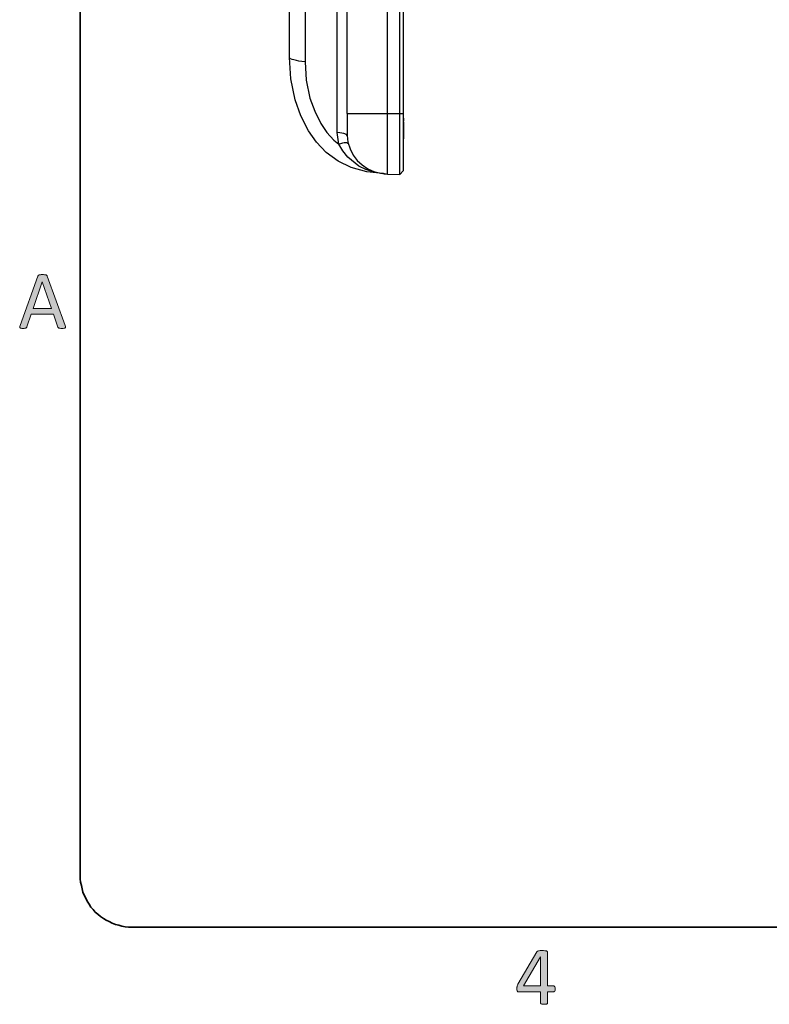
# Model space of a CAD drawing. Units: inches. Extents: x 0 to 17, y 0 to 11.
# Drawn here: x 0.2 to 3, y 0.1 to 3.8 of the extents above; entities that cross this region are included whole.
import ezdxf

# ---------------------------------------------------------------- set-up
doc = ezdxf.new("R2010")
doc.units = ezdxf.units.IN
doc.header["$MEASUREMENT"] = 0
doc.layers.add('Layer 1', color=7, linetype='Continuous')

# ---------------------------------------------------------------- blocks, each defined once
blk = doc.blocks.new('block 22')
at = {"layer": 'Layer 1', "true_color": 0xffffff}
h = blk.add_hatch(color=7, dxfattribs=at)
h.dxf.hatch_style = 2
edge = h.paths.add_edge_path()
edge.add_spline(control_points=[(2.1969, 0.1584), (2.1969, 0.155), (2.1964, 0.1522), (2.1953, 0.1503), (2.1943, 0.1483), (2.1928, 0.1473), (2.191, 0.1473), (2.191, 0.1473), (2.1681, 0.1473), (2.1681, 0.1473), (2.1681, 0.1473), (2.1681, 0.1048), (2.1681, 0.1048), (2.1681, 0.104), (2.1679, 0.1033), (2.1675, 0.1027), (2.1671, 0.1021), (2.1663, 0.1016), (2.1652, 0.1012), (2.1642, 0.1008), (2.1628, 0.1005), (2.161, 0.1003), (2.1593, 0.1001), (2.1571, 0.1), (2.1544, 0.1), (2.1519, 0.1), (2.1497, 0.1001), (2.148, 0.1003), (2.1463, 0.1005), (2.1449, 0.1008), (2.1439, 0.1012), (2.1429, 0.1016), (2.1422, 0.1021), (2.1418, 0.1027), (2.1414, 0.1033), (2.1412, 0.104), (2.1412, 0.1048), (2.1412, 0.1048), (2.1412, 0.1473), (2.1412, 0.1473), (2.1412, 0.1473), (2.0585, 0.1473), (2.0585, 0.1473), (2.0572, 0.1473), (2.0562, 0.1475), (2.0554, 0.1478), (2.0545, 0.1481), (2.0538, 0.1487), (2.0531, 0.1495), (2.0524, 0.1503), (2.052, 0.1515), (2.0517, 0.1531), (2.0515, 0.1546), (2.0513, 0.1567), (2.0513, 0.1592), (2.0513, 0.1612), (2.0514, 0.1629), (2.0515, 0.1645), (2.0516, 0.1661), (2.0518, 0.1675), (2.0521, 0.1688), (2.0524, 0.1701), (2.0528, 0.1713), (2.0534, 0.1725), (2.0539, 0.1737), (2.0545, 0.175), (2.0552, 0.1764), (2.0552, 0.1764), (2.1273, 0.2992), (2.1273, 0.2992), (2.1279, 0.3), (2.1286, 0.3007), (2.1296, 0.3014), (2.1306, 0.302), (2.1319, 0.3025), (2.1335, 0.3029), (2.1351, 0.3033), (2.1371, 0.3036), (2.1394, 0.3038), (2.1418, 0.3039), (2.1445, 0.304), (2.1477, 0.304), (2.1512, 0.304), (2.1543, 0.3039), (2.1569, 0.3036), (2.1595, 0.3034), (2.1616, 0.303), (2.1632, 0.3026), (2.1648, 0.3022), (2.166, 0.3016), (2.1668, 0.301), (2.1677, 0.3003), (2.1681, 0.2995), (2.1681, 0.2986), (2.1681, 0.2986), (2.1681, 0.1695), (2.1681, 0.1695), (2.1681, 0.1695), (2.191, 0.1695), (2.191, 0.1695), (2.1927, 0.1695), (2.1942, 0.1686), (2.1953, 0.1668), (2.1963, 0.1649), (2.1969, 0.1622), (2.1969, 0.1584)], knot_values=[0, 0, 0, 0, 1, 1, 1, 2, 2, 2, 3, 3, 3, 4, 4, 4, 5, 5, 5, 6, 6, 6, 7, 7, 7, 8, 8, 8, 9, 9, 9, 10, 10, 10, 11, 11, 11, 12, 12, 12, 13, 13, 13, 14, 14, 14, 15, 15, 15, 16, 16, 16, 17, 17, 17, 18, 18, 18, 19, 19, 19, 20, 20, 20, 21, 21, 21, 22, 22, 22, 23, 23, 23, 24, 24, 24, 25, 25, 25, 26, 26, 26, 27, 27, 27, 28, 28, 28, 29, 29, 29, 30, 30, 30, 31, 31, 31, 32, 32, 32, 33, 33, 33, 34, 34, 34, 35, 35, 35, 35], degree=3, periodic=1)
h.paths.add_polyline_path([(2.1412, 0.2804), (2.1409, 0.2804), (2.0759, 0.1695), (2.1412, 0.1695)])
at = {"layer": 'Layer 1', "lineweight": 0}
blk.add_lwpolyline([(2.1412, 0.2804), (2.1409, 0.2804), (2.0759, 0.1695), (2.1412, 0.1695), (2.1412, 0.2804)], dxfattribs=at)
blk.add_open_spline([(2.1969, 0.1584), (2.1969, 0.155), (2.1964, 0.1522), (2.1953, 0.1503), (2.1943, 0.1483), (2.1928, 0.1473), (2.191, 0.1473), (2.191, 0.1473), (2.1681, 0.1473), (2.1681, 0.1473), (2.1681, 0.1473), (2.1681, 0.1048), (2.1681, 0.1048), (2.1681, 0.104), (2.1679, 0.1033), (2.1675, 0.1027), (2.1671, 0.1021), (2.1663, 0.1016), (2.1652, 0.1012), (2.1642, 0.1008), (2.1628, 0.1005), (2.161, 0.1003), (2.1593, 0.1001), (2.1571, 0.1), (2.1544, 0.1), (2.1519, 0.1), (2.1497, 0.1001), (2.148, 0.1003), (2.1463, 0.1005), (2.1449, 0.1008), (2.1439, 0.1012), (2.1429, 0.1016), (2.1422, 0.1021), (2.1418, 0.1027), (2.1414, 0.1033), (2.1412, 0.104), (2.1412, 0.1048), (2.1412, 0.1048), (2.1412, 0.1473), (2.1412, 0.1473), (2.1412, 0.1473), (2.0585, 0.1473), (2.0585, 0.1473), (2.0572, 0.1473), (2.0562, 0.1475), (2.0554, 0.1478), (2.0545, 0.1481), (2.0538, 0.1487), (2.0531, 0.1495), (2.0524, 0.1503), (2.052, 0.1515), (2.0517, 0.1531), (2.0515, 0.1546), (2.0513, 0.1567), (2.0513, 0.1592), (2.0513, 0.1612), (2.0514, 0.1629), (2.0515, 0.1645), (2.0516, 0.1661), (2.0518, 0.1675), (2.0521, 0.1688), (2.0524, 0.1701), (2.0528, 0.1713), (2.0534, 0.1725), (2.0539, 0.1737), (2.0545, 0.175), (2.0552, 0.1764), (2.0552, 0.1764), (2.1273, 0.2992), (2.1273, 0.2992), (2.1279, 0.3), (2.1286, 0.3007), (2.1296, 0.3014), (2.1306, 0.302), (2.1319, 0.3025), (2.1335, 0.3029), (2.1351, 0.3033), (2.1371, 0.3036), (2.1394, 0.3038), (2.1418, 0.3039), (2.1445, 0.304), (2.1477, 0.304), (2.1512, 0.304), (2.1543, 0.3039), (2.1569, 0.3036), (2.1595, 0.3034), (2.1616, 0.303), (2.1632, 0.3026), (2.1648, 0.3022), (2.166, 0.3016), (2.1668, 0.301), (2.1677, 0.3003), (2.1681, 0.2995), (2.1681, 0.2986), (2.1681, 0.2986), (2.1681, 0.1695), (2.1681, 0.1695), (2.1681, 0.1695), (2.191, 0.1695), (2.191, 0.1695), (2.1927, 0.1695), (2.1942, 0.1686), (2.1953, 0.1668), (2.1963, 0.1649), (2.1969, 0.1622), (2.1969, 0.1584)], degree=3, knots=[0, 0, 0, 0, 1, 1, 1, 2, 2, 2, 3, 3, 3, 4, 4, 4, 5, 5, 5, 6, 6, 6, 7, 7, 7, 8, 8, 8, 9, 9, 9, 10, 10, 10, 11, 11, 11, 12, 12, 12, 13, 13, 13, 14, 14, 14, 15, 15, 15, 16, 16, 16, 17, 17, 17, 18, 18, 18, 19, 19, 19, 20, 20, 20, 21, 21, 21, 22, 22, 22, 23, 23, 23, 24, 24, 24, 25, 25, 25, 26, 26, 26, 27, 27, 27, 28, 28, 28, 29, 29, 29, 30, 30, 30, 31, 31, 31, 32, 32, 32, 33, 33, 33, 34, 34, 34, 35, 35, 35, 35], dxfattribs=at)
blk = doc.blocks.new('block 23')
at = {"layer": 'Layer 1', "true_color": 0xffffff}
h = blk.add_hatch(color=7, dxfattribs=at)
h.dxf.hatch_style = 2
edge = h.paths.add_edge_path()
edge.add_spline(control_points=[(0.3354, 2.6772), (0.3363, 2.6749), (0.3367, 2.673), (0.3368, 2.6716), (0.3368, 2.6702), (0.3364, 2.6691), (0.3356, 2.6684), (0.3348, 2.6677), (0.3334, 2.6672), (0.3315, 2.667), (0.3295, 2.6668), (0.327, 2.6667), (0.3237, 2.6667), (0.3205, 2.6667), (0.3179, 2.6668), (0.316, 2.6669), (0.3141, 2.6671), (0.3126, 2.6673), (0.3117, 2.6677), (0.3107, 2.6681), (0.3099, 2.6686), (0.3095, 2.6692), (0.309, 2.6698), (0.3086, 2.6706), (0.3081, 2.6715), (0.3081, 2.6715), (0.2908, 2.7208), (0.2908, 2.7208), (0.2908, 2.7208), (0.2069, 2.7208), (0.2069, 2.7208), (0.2069, 2.7208), (0.1903, 2.6722), (0.1903, 2.6722), (0.19, 2.6712), (0.1896, 2.6704), (0.1891, 2.6697), (0.1886, 2.6691), (0.1878, 2.6685), (0.1868, 2.668), (0.1859, 2.6675), (0.1844, 2.6672), (0.1826, 2.667), (0.1808, 2.6668), (0.1784, 2.6667), (0.1755, 2.6667), (0.1725, 2.6667), (0.17, 2.6668), (0.1681, 2.6671), (0.1662, 2.6673), (0.1648, 2.6678), (0.1641, 2.6686), (0.1633, 2.6693), (0.1629, 2.6704), (0.163, 2.6718), (0.163, 2.6732), (0.1635, 2.675), (0.1643, 2.6773), (0.1643, 2.6773), (0.232, 2.8651), (0.232, 2.8651), (0.2324, 2.8663), (0.233, 2.8672), (0.2336, 2.8679), (0.2343, 2.8687), (0.2353, 2.8692), (0.2366, 2.8697), (0.2379, 2.8701), (0.2396, 2.8704), (0.2416, 2.8705), (0.2436, 2.8707), (0.2462, 2.8708), (0.2493, 2.8708), (0.2527, 2.8708), (0.2554, 2.8707), (0.2576, 2.8705), (0.2598, 2.8704), (0.2615, 2.8701), (0.2629, 2.8697), (0.2642, 2.8692), (0.2653, 2.8686), (0.266, 2.8679), (0.2667, 2.8671), (0.2673, 2.8661), (0.2677, 2.865), (0.2677, 2.865), (0.3354, 2.6772), (0.3354, 2.6772)], knot_values=[0, 0, 0, 0, 1, 1, 1, 2, 2, 2, 3, 3, 3, 4, 4, 4, 5, 5, 5, 6, 6, 6, 7, 7, 7, 8, 8, 8, 9, 9, 9, 10, 10, 10, 11, 11, 11, 12, 12, 12, 13, 13, 13, 14, 14, 14, 15, 15, 15, 16, 16, 16, 17, 17, 17, 18, 18, 18, 19, 19, 19, 20, 20, 20, 21, 21, 21, 22, 22, 22, 23, 23, 23, 24, 24, 24, 25, 25, 25, 26, 26, 26, 27, 27, 27, 28, 28, 28, 29, 29, 29, 29], degree=3, periodic=1)
h.paths.add_polyline_path([(0.2485, 2.8429), (0.2484, 2.8429), (0.2136, 2.7422), (0.2838, 2.7422)])
at = {"layer": 'Layer 1', "lineweight": 0}
blk.add_lwpolyline([(0.2485, 2.8429), (0.2484, 2.8429), (0.2136, 2.7422), (0.2838, 2.7422), (0.2485, 2.8429)], dxfattribs=at)
blk.add_open_spline([(0.3354, 2.6772), (0.3363, 2.6749), (0.3367, 2.673), (0.3368, 2.6716), (0.3368, 2.6702), (0.3364, 2.6691), (0.3356, 2.6684), (0.3348, 2.6677), (0.3334, 2.6672), (0.3315, 2.667), (0.3295, 2.6668), (0.327, 2.6667), (0.3237, 2.6667), (0.3205, 2.6667), (0.3179, 2.6668), (0.316, 2.6669), (0.3141, 2.6671), (0.3126, 2.6673), (0.3117, 2.6677), (0.3107, 2.6681), (0.3099, 2.6686), (0.3095, 2.6692), (0.309, 2.6698), (0.3086, 2.6706), (0.3081, 2.6715), (0.3081, 2.6715), (0.2908, 2.7208), (0.2908, 2.7208), (0.2908, 2.7208), (0.2069, 2.7208), (0.2069, 2.7208), (0.2069, 2.7208), (0.1903, 2.6722), (0.1903, 2.6722), (0.19, 2.6712), (0.1896, 2.6704), (0.1891, 2.6697), (0.1886, 2.6691), (0.1878, 2.6685), (0.1868, 2.668), (0.1859, 2.6675), (0.1844, 2.6672), (0.1826, 2.667), (0.1808, 2.6668), (0.1784, 2.6667), (0.1755, 2.6667), (0.1725, 2.6667), (0.17, 2.6668), (0.1681, 2.6671), (0.1662, 2.6673), (0.1648, 2.6678), (0.1641, 2.6686), (0.1633, 2.6693), (0.1629, 2.6704), (0.163, 2.6718), (0.163, 2.6732), (0.1635, 2.675), (0.1643, 2.6773), (0.1643, 2.6773), (0.232, 2.8651), (0.232, 2.8651), (0.2324, 2.8663), (0.233, 2.8672), (0.2336, 2.8679), (0.2343, 2.8687), (0.2353, 2.8692), (0.2366, 2.8697), (0.2379, 2.8701), (0.2396, 2.8704), (0.2416, 2.8705), (0.2436, 2.8707), (0.2462, 2.8708), (0.2493, 2.8708), (0.2527, 2.8708), (0.2554, 2.8707), (0.2576, 2.8705), (0.2598, 2.8704), (0.2615, 2.8701), (0.2629, 2.8697), (0.2642, 2.8692), (0.2653, 2.8686), (0.266, 2.8679), (0.2667, 2.8671), (0.2673, 2.8661), (0.2677, 2.865), (0.2677, 2.865), (0.3354, 2.6772), (0.3354, 2.6772)], degree=3, knots=[0, 0, 0, 0, 1, 1, 1, 2, 2, 2, 3, 3, 3, 4, 4, 4, 5, 5, 5, 6, 6, 6, 7, 7, 7, 8, 8, 8, 9, 9, 9, 10, 10, 10, 11, 11, 11, 12, 12, 12, 13, 13, 13, 14, 14, 14, 15, 15, 15, 16, 16, 16, 17, 17, 17, 18, 18, 18, 19, 19, 19, 20, 20, 20, 21, 21, 21, 22, 22, 22, 23, 23, 23, 24, 24, 24, 25, 25, 25, 26, 26, 26, 27, 27, 27, 28, 28, 28, 29, 29, 29, 29], dxfattribs=at)

msp = doc.modelspace()

# ---------------------------------------------------------------- linework, layer by layer
at = {"layer": 'Layer 1', "color": 7, "lineweight": 35, "true_color": 0xffffff}
for points in [[(0.3931, 10.4083), (0.3931, 0.5903)], [(0.3931, 0.5903), (0.3931, 0.5764), (0.3944, 0.5639), (0.3972, 0.5514), (0.4, 0.5389), (0.4028, 0.5264), (0.4083, 0.5139), (0.4139, 0.5028), (0.4194, 0.4917), (0.4264, 0.4806), (0.4333, 0.4694), (0.4417, 0.4597), (0.45, 0.45), (0.4597, 0.4417), (0.4694, 0.4333), (0.4806, 0.4264), (0.4917, 0.4194), (0.5028, 0.4139), (0.5139, 0.4083), (0.5264, 0.4028), (0.5389, 0.4), (0.5514, 0.3972), (0.5639, 0.3944), (0.5764, 0.3931), (0.5903, 0.3931)], [(0.5903, 0.3931), (16.4083, 0.3931)]]:
    msp.add_lwpolyline(points, dxfattribs=at)
at = {"layer": 'Layer 1', "color": 7, "lineweight": 25, "true_color": 0xffffff}
for points in [[(1.1875, 3.6958), (1.1875, 3.8833), (1.1875, 4.0708), (1.1875, 4.2597), (1.1875, 4.4486), (1.1875, 4.6389), (1.1875, 4.8278), (1.1875, 5.0181), (1.1875, 5.2097), (1.1875, 5.4), (1.1875, 5.5903), (1.1875, 5.7806), (1.1875, 5.9708), (1.1875, 6.1611), (1.1875, 6.35), (1.1875, 6.5389), (1.1875, 6.7278), (1.1875, 6.9153)], [(1.2472, 6.9153), (1.2472, 6.7264), (1.2472, 6.5375), (1.2472, 6.3472), (1.2472, 6.1569), (1.2472, 5.9653), (1.2472, 5.775), (1.2472, 5.5833), (1.2472, 5.3917), (1.2472, 5.2), (1.2472, 5.0083), (1.2472, 4.8167), (1.2472, 4.6264), (1.2472, 4.4361), (1.2472, 4.2458), (1.2472, 4.0556), (1.2472, 3.8667), (1.2472, 3.6792)], [(1.3681, 3.4111), (1.3681, 3.6014), (1.3681, 3.7944), (1.3681, 3.9875), (1.3681, 4.1806), (1.3681, 4.375), (1.3681, 4.5708), (1.3681, 4.7667), (1.3681, 4.9625), (1.3681, 5.1583), (1.3681, 5.3542), (1.3681, 5.55), (1.3681, 5.7472), (1.3681, 5.9431), (1.3681, 6.1389), (1.3681, 6.3333), (1.3681, 6.5278), (1.3681, 6.7222), (1.3681, 6.9153)], [(1.4069, 3.4833), (1.4069, 6.0986)], [(1.5597, 3.4833), (1.5597, 6.0403)], [(1.6069, 3.4833), (1.6069, 6.0403)], [(1.6194, 6.0444), (1.6194, 3.4833)], [(1.5486, 3.2528), (1.5417, 3.2542), (1.4819, 3.2611), (1.4222, 3.2778), (1.3722, 3.3014), (1.3264, 3.3347), (1.2903, 3.3736), (1.2597, 3.4167), (1.2306, 3.4736), (1.2097, 3.5347), (1.1931, 3.6139), (1.1875, 3.6958)], [(1.2472, 3.6792), (1.2347, 3.6806), (1.2236, 3.6819), (1.2139, 3.6833), (1.2042, 3.6861), (1.1972, 3.6875), (1.1917, 3.6903), (1.1889, 3.6931), (1.1875, 3.6958)], [(1.2472, 3.6792), (1.2514, 3.6097), (1.2653, 3.5403), (1.2833, 3.4917), (1.3069, 3.4444), (1.3292, 3.4111), (1.3556, 3.3819), (1.375, 3.3667)], [(1.4069, 3.4833), (1.4069, 3.4667), (1.4069, 3.45), (1.4069, 3.4361), (1.4069, 3.4236), (1.4069, 3.4125), (1.4069, 3.4056), (1.4069, 3.4), (1.4069, 3.3986)], [(1.4069, 3.4833), (1.4097, 3.4833), (1.4181, 3.4833), (1.4292, 3.4833), (1.4444, 3.4833), (1.4639, 3.4833), (1.4847, 3.4833), (1.5083, 3.4833), (1.5333, 3.4833), (1.5597, 3.4833)], [(1.5597, 3.2528), (1.5597, 3.2556), (1.5597, 3.2625), (1.5597, 3.2736), (1.5597, 3.2903), (1.5597, 3.3097), (1.5597, 3.3319), (1.5597, 3.3583), (1.5597, 3.3875), (1.5597, 3.4181), (1.5597, 3.45), (1.5597, 3.4833)], [(1.5597, 3.4833), (1.6069, 3.4833)], [(1.6069, 3.2514), (1.6069, 3.2542), (1.6069, 3.2611), (1.6069, 3.2722), (1.6069, 3.2875), (1.6069, 3.3083), (1.6069, 3.3306), (1.6069, 3.3583), (1.6069, 3.3861), (1.6069, 3.4181), (1.6069, 3.45), (1.6069, 3.4833)], [(1.6069, 3.4833), (1.6194, 3.4833)], [(1.6194, 3.4833), (1.6194, 3.4514), (1.6194, 3.4208), (1.6194, 3.3917), (1.6194, 3.3653), (1.6194, 3.3403), (1.6194, 3.3181), (1.6194, 3.2986), (1.6194, 3.2847), (1.6194, 3.2736), (1.6194, 3.2667), (1.6194, 3.2653)], [(1.6208, 3.4653), (1.6194, 3.4653)], [(1.6208, 3.4653), (1.6194, 3.4653)], [(1.6208, 3.4514), (1.6194, 3.4514)], [(1.6208, 3.4514), (1.6194, 3.4514)], [(1.6208, 3.4514), (1.6194, 3.4514)], [(1.6208, 3.4514), (1.6194, 3.4514)], [(1.6208, 3.4653), (1.6208, 3.4653)], [(1.6208, 3.4653), (1.6208, 3.4542)], [(1.6208, 3.4514), (1.6208, 3.3861)], [(1.6208, 3.4514), (1.6208, 3.4514)], [(1.6208, 3.4514), (1.6208, 3.4514)], [(1.6208, 3.4514), (1.6208, 3.4514)], [(1.375, 3.3667), (1.3681, 3.4111)], [(1.4069, 3.3986), (1.4042, 3.4028), (1.3944, 3.4069), (1.3792, 3.4097), (1.3694, 3.4111), (1.3681, 3.4111)], [(1.4111, 3.3681), (1.4111, 3.3694), (1.4083, 3.3694), (1.4056, 3.3708), (1.4014, 3.3708), (1.3958, 3.3708), (1.3889, 3.3694), (1.3819, 3.3681), (1.375, 3.3667)], [(1.5542, 3.2528), (1.5528, 3.2528), (1.5444, 3.2542), (1.5292, 3.2556), (1.5056, 3.2611), (1.4778, 3.2694), (1.4514, 3.2833), (1.4097, 3.3167), (1.3903, 3.3403), (1.375, 3.3667)], [(1.4069, 3.3986), (1.4097, 3.3736), (1.4181, 3.3486), (1.4292, 3.325), (1.4444, 3.3042), (1.4639, 3.2875), (1.4847, 3.2722), (1.5083, 3.2625), (1.5333, 3.2556), (1.5597, 3.2528)], [(1.6208, 3.3861), (1.6194, 3.3861)], [(1.6069, 3.2514), (1.6194, 3.2653)], [(1.5542, 3.2528), (1.55, 3.2528), (1.5486, 3.2528)], [(1.5597, 3.2528), (1.6069, 3.2514)]]:
    msp.add_lwpolyline(points, dxfattribs=at)

# ---------------------------------------------------------------- block references
at = {"layer": 'Layer 1'}
for name in ['block 23', 'block 22']:
    msp.add_blockref(name, (0, 0), dxfattribs=at)

doc.saveas('drawing.dxf')
